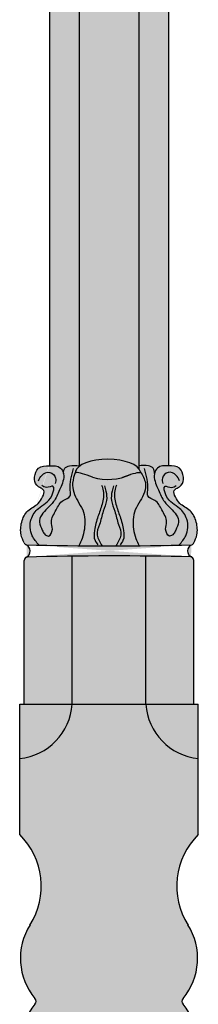
# Model space of a CAD drawing. Units: inches. Extents: x -17 to 66, y 0 to 111.
# Drawn here: x -9 to -5, y 52 to 79 of the extents above; entities that cross this region are included whole.
import ezdxf

# ---------------------------------------------------------------- set-up
doc = ezdxf.new("R2010")
doc.units = ezdxf.units.IN
doc.header["$MEASUREMENT"] = 0
doc.layers.add('_Main Draw', color=7, linetype='Continuous')
doc.layers.add('Thick Drawing', color=253, linetype='Continuous', lineweight=30)
doc.layers.add('Thin Drawing', color=252, linetype='Continuous', lineweight=5)

msp = doc.modelspace()

# ---------------------------------------------------------------- hatches: boundary and pattern name
at = {"layer": 'Thick Drawing'}
h = msp.add_hatch(color=256, dxfattribs=at)
edge = h.paths.add_edge_path()
edge.add_line((-7.82661760371472, 94.41763915304197), (-8.528201321217825, 94.41763915304197))
edge.add_arc((-8.528201321217821, 94.77855543553886), 0.3609162824968878, 252.1022897416923, 269.99999999999943, ccw=False)
edge.add_line((-8.639117603714718, 94.43510508796524), (-8.639117603714725, 66.84369547417712))
edge.add_spline(control_points=[(-8.63911760371471, 66.84369547417712), (-8.524480528341016, 66.84705981819292), (-8.343481469039832, 66.84837981584103), (-8.26821738636442, 66.68585178602711), (-8.256465419941879, 66.62800337328183)], knot_values=[2.760682309401878, 2.760682309401892, 2.760682309401892, 2.760682309401892, 3.070834642188347, 3.242848524607124, 3.242848524607124, 3.242848524607124, 3.242848524607124], degree=3, periodic=0)
edge.add_spline(control_points=[(-8.256465419941877, 66.62800337328181), (-8.253826108002935, 66.68228685204073), (-8.248636435524432, 66.78902432084682), (-8.048385879159424, 66.86073503537938), (-7.914030137340642, 66.85041181452642), (-7.826617603714727, 66.84369547417712)], knot_values=[0, 0, 0, 0, 0.1487770023190586, 0.2925398483509488, 0.5602393750064327, 0.5602393750064327, 0.5602393750064327, 0.5602393750064327], degree=3, periodic=0)
edge.add_line((-7.826617603714724, 66.84369547417711), (-7.82661760371472, 94.41763915304197))
edge = h.paths.add_edge_path()
edge.add_arc((-5.500033886211532, 94.77855543553888), 0.3609162824968876, 269.9999999999897, 287.897710258293, ccw=False)
edge.add_line((-5.500033886211597, 94.41763915304199), (-6.201617603714724, 94.41763915304197))
edge.add_line((-6.201617603714724, 94.41763915304197), (-6.201617603714726, 66.84369547417714))
edge.add_spline(control_points=[(-6.201617603714713, 66.84369547417712), (-6.114205070088797, 66.85041181452642), (-5.979849328270017, 66.86073503537938), (-5.779598771905006, 66.7890243208468), (-5.774409099426504, 66.68228685204073), (-5.77176978748756, 66.62800337328181)], knot_values=[0, 0, 0, 0, 0.2676995266554857, 0.411462372687376, 0.5602393750064345, 0.5602393750064345, 0.5602393750064345, 0.5602393750064345], degree=3, periodic=0)
edge.add_spline(control_points=[(-5.771769787487561, 66.62800337328181), (-5.760017821065021, 66.68585178602711), (-5.684753738389609, 66.84837981584103), (-5.503754679088432, 66.84705981819292), (-5.38911760371474, 66.84369547417714)], knot_values=[2.760682309401878, 2.760682309401878, 2.760682309401878, 2.760682309401878, 2.932696191820654, 3.242848524607097, 3.242848524607097, 3.242848524607097, 3.242848524607124], degree=3, periodic=0)
edge.add_line((-5.389117603714727, 66.84369547417714), (-5.389117603714723, 94.43510508796523))
h = msp.add_hatch(color=256, dxfattribs=at)
edge = h.paths.add_edge_path()
edge.add_line((-6.201617603714723, 94.41763915304199), (-7.826617603714719, 94.41763915304196))
edge.add_line((-7.826617603714719, 94.41763915304196), (-7.826617603714725, 66.82583778903182))
edge.add_ellipse((-7.044002639849458, 66.6469971498678), major_axis=(-0.8919253150758948, 0), ratio=0.4180110566615278, start_angle=199.1859614898885, end_angle=331.3356151519234, ccw=False)
edge.add_line((-6.201617603714727, 66.76952375516495), (-6.201617603714723, 94.41763915304199))
h = msp.add_hatch(color=256, dxfattribs=at)
edge = h.paths.add_edge_path()
edge.add_spline(control_points=[(-5.77176978748756, 66.62800337328181), (-5.774409099426504, 66.68228685204073), (-5.779598771905006, 66.7890243208468), (-5.979849328270017, 66.86073503537938), (-6.114205070088797, 66.85041181452642), (-6.201617603714713, 66.84369547417712)], knot_values=[0, 0, 0, 0, 0.1487770023190586, 0.2925398483509488, 0.5602393750064345, 0.5602393750064345, 0.5602393750064345, 0.5602393750064345], degree=3, periodic=0)
edge.add_line((-6.201617603714728, 66.84369547417714), (-6.201617603714727, 66.76952375516495))
edge.add_ellipse((-7.044002639849458, 66.6469971498678), major_axis=(-0.8919253150758948, 0), ratio=0.4180110566615278, start_angle=185.2479513635203, end_angle=199.1859614898885, ccw=False)
edge.add_arc((-6.175350079629347, 66.67680657814189), 0.02000000000000068, 12.392853556828186, 22.884743960909077, ccw=False)
edge.add_spline(control_points=[(-6.155816098540306, 66.6810988482654), (-6.097207353005719, 66.57999290407191), (-5.950207215540091, 66.32640297377282), (-6.109357224028165, 65.93624228603935), (-6.313249029640748, 65.65160363465985), (-6.376569171870194, 65.29219431855716), (-6.329202940428966, 64.9491830247497), (-6.22264386663947, 64.72680598823406), (-6.190976191985396, 64.66071904328909)], knot_values=[0, 0, 0, 0, 0.3372344459576055, 0.8458380991051544, 1.122825705692737, 1.393762364594629, 1.912825757314446, 2.132310649241331, 2.132310649241331, 2.132310649241331, 2.132310649241331], degree=3, periodic=0)
edge.add_arc((-7.014117603715093, 149.0765956611599), 84.41988975915152, 270.558674932159, 271.5324328740919)
edge.add_arc((-4.788194766817751, 64.78174071291212), 0.09999999999999648, 288.4829725022182, 334.3004215258919)
edge.add_spline(control_points=[(-4.698086745644918, 64.738375467377), (-4.663632947451383, 64.80996652004595), (-4.585240313209855, 64.98838925457702), (-4.612356204646137, 65.31062447068568), (-4.764298027950836, 65.64674760078026), (-5.073979567550744, 65.7702705841359), (-5.197444291745818, 65.97100388817489), (-5.277669752474218, 66.16379253401563), (-5.141632349137232, 66.24249525228241), (-5.004539420021931, 66.31846678235394), (-4.962144560421152, 66.54718855729902), (-5.068099595625913, 66.82959784925288), (-5.275512643076792, 66.84036142044067), (-5.38911760371473, 66.84369547417714)], knot_values=[0.04987734497674769, 0.04987734497674769, 0.04987734497674769, 0.04987734497674769, 0.2848854894852751, 0.6306014905609569, 0.9864066590699057, 1.332033598251281, 1.545937918307845, 1.725526054217424, 1.828428336151302, 1.966679057460375, 2.190702572292524, 2.453322378567042, 2.760682309401878, 2.760682309401905, 2.760682309401905, 2.760682309401905], degree=3, periodic=0)
edge.add_spline(control_points=[(-5.38911760371474, 66.84369547417714), (-5.503754679088432, 66.84705981819292), (-5.684753738389609, 66.84837981584103), (-5.760017821065021, 66.68585178602711), (-5.771769787487561, 66.62800337328181)], knot_values=[2.760682309401878, 2.760682309401905, 2.760682309401905, 2.760682309401905, 3.070834642188347, 3.242848524607123, 3.242848524607123, 3.242848524607123, 3.242848524607123], degree=3, periodic=0)
edge = h.paths.add_edge_path()
edge.add_spline(control_points=[(-7.837259015444068, 64.66071904328909), (-7.805581545343985, 64.72680253741422), (-7.69898951069881, 64.94916796220993), (-7.652033020932643, 65.29232360316719), (-7.714323019387132, 65.65137001179214), (-7.922378486669842, 65.9374754719723), (-8.053627441080952, 66.31137938748302), (-7.965905288464768, 66.57671687074108), (-7.932313009788999, 66.67832507818821)], knot_values=[0, 0, 0, 0, 0.2194848919268939, 0.7385482846467113, 1.009484943548603, 1.286472550136186, 1.795076203283735, 2.110708855058521, 2.110708855058521, 2.110708855058521, 2.110708855058521], degree=3, periodic=0)
edge.add_arc((-7.912313009788997, 66.67832507818821), 0.01999999999999883, 154.0565549423086, 180, ccw=False)
edge.add_ellipse((-7.044002639849458, 66.6469971498678), major_axis=(-0.8919253150758948, 0), ratio=0.4180110566615278, start_angle=331.3356151519234, end_angle=354.48547533218067, ccw=False)
edge.add_line((-7.826617603714724, 66.82583778903181), (-7.826617603714722, 66.84369547417711))
edge.add_spline(control_points=[(-7.826617603714727, 66.84369547417712), (-7.914030137340642, 66.85041181452642), (-8.048385879159424, 66.86073503537938), (-8.248636435524432, 66.78902432084682), (-8.253826108002935, 66.68228685204073), (-8.256465419941877, 66.62800337328181)], knot_values=[0, 0, 0, 0, 0.2676995266554839, 0.4114623726873742, 0.5602393750064327, 0.5602393750064327, 0.5602393750064327, 0.5602393750064327], degree=3, periodic=0)
edge.add_spline(control_points=[(-8.256465419941879, 66.62800337328183), (-8.26821738636442, 66.68585178602711), (-8.343481469039832, 66.84837981584103), (-8.524480528341016, 66.84705981819292), (-8.63911760371471, 66.84369547417712)], knot_values=[2.760682309401878, 2.760682309401878, 2.760682309401878, 2.760682309401878, 2.932696191820654, 3.24284852460711, 3.24284852460711, 3.24284852460711, 3.242848524607124], degree=3, periodic=0)
edge.add_spline(control_points=[(-8.639117603714716, 66.84369547417712), (-8.752722564352652, 66.84036142044067), (-8.960135611803526, 66.82959784925288), (-9.066090647008288, 66.54718855729902), (-9.023695787407506, 66.31846678235394), (-8.886602858292205, 66.24249525228241), (-8.750565454955222, 66.16379253401563), (-8.83079091568362, 65.97100388817489), (-8.954255639878694, 65.7702705841359), (-9.263937179478601, 65.64674760078026), (-9.415879002783301, 65.31062447068568), (-9.442994894219582, 64.988389254577), (-9.364602259978048, 64.80996652004592), (-9.330148461784505, 64.73837546737694)], knot_values=[0.04987734497671781, 0.04987734497671781, 0.04987734497671781, 0.04987734497673202, 0.3572372758115678, 0.619857082086086, 0.8438805969182348, 0.9821313182273084, 1.085033600161186, 1.264621736070765, 1.478526056127329, 1.824152995308704, 2.179958163817653, 2.525674164893335, 2.760682309401892, 2.760682309401892, 2.760682309401892, 2.760682309401892], degree=3, periodic=0)
edge.add_arc((-9.24004044061168, 64.78174071291201), 0.09999999999999441, 205.6995784748585, 251.5170274977346)
edge.add_arc((-7.014117603716102, 149.0765956611599), 84.41988975915153, 268.4675671259093, 269.4413250678422)
h = msp.add_hatch(color=256, dxfattribs=at)
edge = h.paths.add_edge_path()
edge.add_ellipse((-7.044002639849458, 66.6469971498678), major_axis=(-0.8919253150758948, 0), ratio=0.4180110566615278, start_angle=185.2479513635203, end_angle=199.1859614898885)
edge.add_ellipse((-7.044002639849458, 66.6469971498678), major_axis=(-0.8919253150758948, 0), ratio=0.4180110566615278, start_angle=199.1859614898885, end_angle=331.3356151519234)
edge.add_ellipse((-7.044002639849458, 66.6469971498678), major_axis=(-0.8919253150758948, 0), ratio=0.4180110566615278, start_angle=331.3356151519234, end_angle=354.4854753321807)
edge.add_arc((-7.912313009779284, 66.67832507818906), 0.01999999999999883, 166.9948662107407, 263.2500925304242)
edge.add_ellipse((-7.489965297387405, 66.46057982815877), major_axis=(-0.4459626575379474, 0.1864173217090297), ratio=0.1512996699534404, start_angle=270, end_angle=343.8881286079791, ccw=False)
edge.add_arc((-7.049231962948298, 67.94894467235099), 1.479564297088398, 253.8103564230728, 286.1896435769272)
edge.add_ellipse((-6.608498628509185, 66.46057982815877), major_axis=(0.4459626575379475, 0.1864173217090296), ratio=0.1512996699534403, start_angle=62.291733408877974, end_angle=90, ccw=False)
edge.add_ellipse((-6.608498628509185, 66.46057982815877), major_axis=(0.4459626575379475, 0.1864173217090296), ratio=0.1512996699534403, start_angle=12.55790426410249, end_angle=62.291733408877974, ccw=False)
edge.add_arc((-6.175350079629343, 66.67680657814188), 0.02000000000000067, 273.3532045639103, 372.3928535568272)
h = msp.add_hatch(color=256, dxfattribs=at)
edge = h.paths.add_edge_path()
edge.add_spline(control_points=[(-6.190976191985396, 64.66071904328909), (-6.22264386663947, 64.72680598823406), (-6.329202940428966, 64.9491830247497), (-6.376569171870194, 65.29219431855716), (-6.313249029640748, 65.65160363465985), (-6.109357224028165, 65.93624228603935), (-5.950207215540091, 66.32640297377282), (-6.097207353005719, 66.57999290407191), (-6.155816098540306, 66.6810988482654)], knot_values=[0, 0, 0, 0, 0.2194848919268853, 0.7385482846467022, 1.009484943548594, 1.286472550136177, 1.795076203283726, 2.132310649241331, 2.132310649241331, 2.132310649241331, 2.132310649241331], degree=3, periodic=0)
edge.add_arc((-6.175350079629339, 66.67680657814188), 0.02000000000000067, -101.49964484949749, 12.392853556828811, ccw=False)
edge.add_ellipse((-6.608498628509185, 66.46057982815877), major_axis=(0.4459626575379475, 0.1864173217090296), ratio=0.1512996699534403, start_angle=12.55790426410256, end_angle=62.29173340887797)
edge.add_arc((-7.049231962948298, 67.94894467235099), 1.479564297088398, 253.8103564230733, 294.90736096898615, ccw=False)
edge.add_ellipse((-7.489965297387405, 66.46057982815877), major_axis=(-0.4459626575379474, 0.1864173217090297), ratio=0.1512996699534404, start_angle=270, end_angle=343.8881286079791)
edge.add_arc((-7.912313009788921, 66.67832507818855), 0.01999999999999882, 180.0000000002443, 274.95930072349415, ccw=False)
edge.add_spline(control_points=[(-7.932313009788999, 66.67832507818821), (-7.965905288464768, 66.57671687074108), (-8.053627441080952, 66.31137938748302), (-7.922378486669842, 65.9374754719723), (-7.714323019387132, 65.65137001179214), (-7.652033020932643, 65.29232360316719), (-7.69898951069881, 64.94916796220993), (-7.805581545343985, 64.72680253741422), (-7.837259015444068, 64.66071904328909)], knot_values=[0, 0, 0, 0, 0.3156326517747862, 0.8242363049223351, 1.101223911509918, 1.37216057041181, 1.891223963131627, 2.110708855058521, 2.110708855058521, 2.110708855058521, 2.110708855058521], degree=3, periodic=0)
edge.add_arc((-7.014117603714, 149.0765956611599), 84.41988975915152, 269.4413250678407, 270.5586749321582)
h = msp.add_hatch(color=256, dxfattribs=at)
edge = h.paths.add_edge_path()
edge.add_ellipse((-4.72026974535315, 64.51827172587085), major_axis=(6.413615611518813e-17, 0.1745762516937219), ratio=0.8016438333351186, start_angle=15.000652159335573, end_angle=156.5359942266903, ccw=False)
edge.add_arc((-7.014117603714716, 149.0765956611599), 84.41988975915154, 268.4675671259084, 271.5324328740916, ccw=False)
edge.add_ellipse((-9.307965462076288, 64.51827172587085), major_axis=(0, 0.1745762516937219), ratio=0.8016438333351186, start_angle=198.1270153315113, end_angle=344.9993478406617, ccw=False)
edge.add_arc((-9.226617603714802, 64.25978198109695), 0.1000000000000027, 112.2139405045779, 116.2438947866524)
edge.add_arc((-6.860878812522395, -20.03600990781928), 84.41988975915153, 88.58484426838879, 91.63586081552307, ccw=False)
for points in [[(-6.004472045430294, 64.37953578369762, 0.00598012702747949), (-8.023763161999135, 64.37587010285836), (-8.023763161999131, 60.34369547417711), (-6.004472045430295, 60.34369547417712)], [(-4.576617603714713, 47.68378257043719, -0.3519371448145202), (-4.856312661726465, 50.15454465810243, 0.325129363868727), (-4.993844207583532, 52.15572043554727, -0.3635080120791419), (-4.993844207583534, 52.31626092974832, 0.3251293638687474), (-4.856312661726534, 54.31743670719327, -0.3519371448145022), (-4.576617603714713, 56.7881987948584), (-4.576617603714713, 58.85998017583754, -0.3715002405325321), (-6.004472045430298, 60.34369547417713), (-8.023763161999126, 60.34369547417712, -0.3715002405325308), (-9.451617603714713, 58.85998017583754), (-9.451617603714713, 56.78819879485841, -0.3519371448144393), (-9.171922545702643, 54.31743670719365, 0.3251293638688215), (-9.034390999845884, 52.31626092974832, -0.363508012079141), (-9.034390999845884, 52.15572043554727, 0.3251293638687614), (-9.171922545702841, 50.15454465810225, -0.3519371448144915), (-9.451617603714713, 47.68378257043718), (-9.45161760371471, 0.05016868846283905), (-7.014117603714712, 0.09369547417712469), (-4.576617603714712, 0.05016868846283894)]]:
    msp.add_hatch(color=256, dxfattribs=at).paths.add_polyline_path(points)
at = {"layer": 'Thin Drawing'}
h = msp.add_hatch(color=256, dxfattribs=at)
h.paths.add_polyline_path([(-4.576617603714713, 60.34369547417712), (-6.004472045430298, 60.34369547417712, 0.3715002405325309), (-4.576617603714713, 58.85998017583754)])
h.paths.add_polyline_path([(-8.023763161999126, 60.34369547417712), (-9.45161760371471, 60.34369547417712), (-9.45161760371471, 58.85998017583754, 0.3715002405325307)])
h.paths.add_polyline_path([(-8.023763161999135, 64.37587010285834, 0.003693946126982285), (-9.270836915760997, 64.34947396759571, 0.2855940439474805), (-9.326617603714718, 64.25978198109622), (-9.326617603714713, 60.34369547417712), (-8.023763161999133, 60.34369547417712)])
edge = h.paths.add_edge_path()
edge.add_arc((-4.801617603714722, 64.25978198109698), 0.1000000000000021, 8.142219984546416e-12, 64.63897425192025)
edge.add_ellipse((-4.72026974535315, 64.51827172587085), major_axis=(6.413615611518813e-17, 0.1745762516937219), ratio=0.8016438333351186, start_angle=156.5359942266903, end_angle=161.8729846684162)
edge.add_arc((-6.860878812521872, -20.03600990781928), 84.41988975915152, 88.58549927508169, 89.41874675373923)
edge.add_line((-6.004472045430294, 64.3795357836976), (-6.004472045430295, 60.34369547417712))
edge.add_line((-6.004472045430295, 60.34369547417712), (-4.701617603714713, 60.34369547417712))
edge.add_line((-4.701617603714713, 60.34369547417712), (-4.70161760371472, 64.25978198109699))

# ---------------------------------------------------------------- linework, layer by layer
at = {"layer": '_Main Draw'}
for p, q in [((-8.639117603714718, 94.43510508796524), (-8.639117603714725, 66.84369547417712)), ((-7.82661760371472, 94.41763915304196), (-7.826617603714725, 66.82583778903181)), ((-6.201617603714723, 94.41763915304197), (-6.201617603714727, 66.76952375516495)), ((-5.389117603714723, 94.43510508796523), (-5.389117603714727, 66.84369547417712)), ((-9.326617603714713, 60.34369547417712), (-9.326617603714718, 64.25978198109622)), ((-8.023763161999133, 60.34369547417712), (-8.023763161999135, 64.37587010285833)), ((-6.004472045430294, 60.34369547417712), (-6.004472045430294, 64.37953578369759)), ((-4.701617603714713, 60.34369547417712), (-4.70161760371472, 64.25978198109699)), ((-9.451617603714713, 56.78819879485841), (-9.451617603714713, 60.34369547417712)), ((-9.451617603714713, 60.34369547417712), (-4.576617603714713, 60.34369547417713)), ((-4.576617603714713, 56.7881987948584), (-4.576617603714713, 60.34369547417712))]:
    msp.add_line(p, q, dxfattribs=at)
for centre, radius, start, end in [((-7.912313009788997, 66.67832507818821), 0.02, 166.9948662020904, 274.9593007238008), ((-7.049231962948294, 67.94894467235099), 1.479564297088398, 253.8103564230727, 294.907360968988), ((-6.175350079629343, 66.67680657814189), 0.02, 258.5003551505219, 12.3928535567877), ((-9.240040440611777, 64.78174071291204), 0.1, 205.6995784748837, 251.517027497794), ((-4.788194766817739, 64.78174071291215), 0.1, 288.4829725022332, 334.300421525088), ((-7.014117603714716, 149.0765956611599), 84.41988975915152, 268.4675671259084, 271.5324328740916), ((-9.226617603714885, 64.25978198109654), 0.1, 112.2139405044435, 180.0000000001873), ((-6.860878812522019, -20.03600990781929), 84.41988975915152, 88.57140247940532, 91.63626822758852), ((-4.801617603714725, 64.25978198109699), 0.1, 0, 67.78605949547105), ((-9.598352104542307, 60.43009622707296), 1.576957649425063, 275.3390444571371, 356.8592190151171), ((-4.429883102887118, 60.43009622707296), 1.576957649425063, 183.1407809848829, 264.6609555428628), ((-10.84949785894283, 55.37874398489315), 1.985102533697146, 327.6807708190452, 45.23622736976088), ((-3.178737348486589, 55.37874398489315), 1.985102533697146, 134.7637726302394, 212.3192291809548), ((-7.727063531555572, 53.41142133570855), 1.705427050368713, 147.66341746073, 219.9532222265157), ((-6.301171675873846, 53.41142133570855), 1.705427050368713, 320.0467777734844, 32.33658253926991), ((-7.727063531555572, 51.06056002958704), 1.705427050368713, 140.0467777734844, 212.3365825392699), ((-9.130212121893269, 52.2359906826478), 0.125, 320.0467777734857, 39.95322222651448), ((-4.898023085536149, 52.2359906826478), 0.125, 140.0467777734854, 219.9532222265144), ((-6.301171675873846, 51.06056002958704), 1.705427050368713, 327.66341746073, 39.95322222651557)]:
    msp.add_arc(centre, radius, start, end, dxfattribs=at)
for centre, major_axis, ratio, start_param, end_param in [((-7.044002639849458, 66.6469971498678), (-0.8919253150758948, 0), 0.4180110566615278, 3.233186683867749, 6.186938695043692), ((-7.489965297387405, 66.46057982815877), (-0.4459626575379474, 0.1864173217090297), 0.1512996699534404, 4.71238898038469, 6.00198010273094), ((-9.307965462076288, 64.51827172587085), (0, 0.1745762516937219), 0.8016438333351186, 3.457968754684157, 6.021374537052735)]:
    msp.add_ellipse(centre, major_axis=major_axis, ratio=ratio, start_param=start_param, end_param=end_param, dxfattribs=at)
at = {"layer": '_Main Draw', "extrusion": (0, 0, -1)}
for centre, major_axis, ratio, start_param, end_param in [((-6.608498628509185, 66.46057982815877), (0.4459626575379475, 0.1864173217090296), 0.1512996699534403, 4.71238898038469, 6.064008530620761), ((-4.72026974535315, 64.51827172587085), (6.413615611518813e-17, 0.1745762516937219), 0.8016438333351186, 3.457968754685422, 6.021374537052782)]:
    msp.add_ellipse(centre, major_axis=major_axis, ratio=ratio, start_param=start_param, end_param=end_param, dxfattribs=at)
at = {"layer": '_Main Draw'}
for points, knots in [([(-9.330148461784505, 64.73837546737694), (-9.364602259978048, 64.80996652004592), (-9.442994894219582, 64.988389254577), (-9.415879002783301, 65.31062447068568), (-9.263937179478601, 65.64674760078026), (-8.954255639878694, 65.7702705841359), (-8.83079091568362, 65.97100388817489), (-8.750565454955222, 66.16379253401563), (-8.886602858292205, 66.24249525228241), (-9.023695787407506, 66.31846678235394), (-9.066090647008288, 66.54718855729902), (-8.960135611803526, 66.82959784925288), (-8.639859533741278, 66.84621837726854), (-8.340628725791728, 66.84840062044849), (-8.204305588346859, 66.54257026602095), (-8.343162633375297, 66.23731565162065), (-8.472378737439886, 65.9033270879168), (-8.725704130405914, 65.65649266425966), (-8.989343308085644, 65.36916141791271), (-8.842616234583017, 65.12054924826887), (-8.791582557202846, 64.97461263573892), (-8.62444589762944, 64.87539555427593), (-8.52881060383123, 65.12241686013304), (-8.628873667487964, 65.35682278569612), (-8.449828403326547, 65.63174214236206), (-8.328346341097472, 65.90619559312388), (-8.045716867898362, 65.97499931983508), (-8.082246476986409, 66.23120907044516), (-8.064977546678074, 66.47256401724603), (-8.009230496372247, 66.66827346205658), (-7.98170663607741, 66.76490062686251)], [0.04987734497671774, 0.04987734497671774, 0.04987734497671774, 0.04987734497671774, 0.2848854894852751, 0.6306014905609569, 0.9864066590699057, 1.332033598251281, 1.545937918307845, 1.725526054217424, 1.828428336151302, 1.966679057460375, 2.190702572292524, 2.453322378567042, 2.760682309401878, 3.070834642188347, 3.250447991809895, 3.653787869279271, 4.020214409740868, 4.310447392950523, 4.745856180532924, 4.977117111952052, 5.095718681113328, 5.221511346593451, 5.43373640696322, 5.635959546134027, 5.989463232148013, 6.31080857707524, 6.5314676392949, 6.684272157055603, 6.989881300321439, 7.287917892244542, 7.287917892244542, 7.287917892244542, 7.287917892244542]), ([(-4.698086745644918, 64.738375467377), (-4.663632947451383, 64.80996652004595), (-4.585240313209855, 64.98838925457702), (-4.612356204646137, 65.31062447068568), (-4.764298027950836, 65.64674760078026), (-5.073979567550744, 65.7702705841359), (-5.197444291745818, 65.97100388817489), (-5.277669752474218, 66.16379253401563), (-5.141632349137232, 66.24249525228241), (-5.004539420021931, 66.31846678235394), (-4.962144560421152, 66.54718855729902), (-5.068099595625913, 66.82959784925288), (-5.388375673688159, 66.84621837726854), (-5.687606481637712, 66.84840062044849), (-5.82392961908258, 66.54257026602095), (-5.685072574054143, 66.23731565162065), (-5.555856469989553, 65.9033270879168), (-5.302531077023524, 65.65649266425966), (-5.038891899343795, 65.36916141791271), (-5.18561897284642, 65.12054924826887), (-5.236652650226592, 64.97461263573892), (-5.403789309799997, 64.87539555427593), (-5.499424603598207, 65.12241686013304), (-5.399361539941474, 65.35682278569612), (-5.57840680410289, 65.63174214236206), (-5.699888866331968, 65.90619559312388), (-5.982518339531076, 65.97499931983508), (-5.94598873044303, 66.23120907044516), (-5.963257660751363, 66.47256401724603), (-6.019004711057192, 66.66827346205658), (-6.046528571352027, 66.76490062686251)], [0.04987734497674769, 0.04987734497674769, 0.04987734497674769, 0.04987734497674769, 0.2848854894852751, 0.6306014905609569, 0.9864066590699057, 1.332033598251281, 1.545937918307845, 1.725526054217424, 1.828428336151302, 1.966679057460375, 2.190702572292524, 2.453322378567042, 2.760682309401878, 3.070834642188347, 3.250447991809895, 3.653787869279271, 4.020214409740868, 4.310447392950523, 4.745856180532924, 4.977117111952052, 5.095718681113328, 5.221511346593451, 5.43373640696322, 5.635959546134027, 5.989463232148013, 6.31080857707524, 6.5314676392949, 6.684272157055603, 6.989881300321439, 7.287917892244542, 7.287917892244542, 7.287917892244542, 7.287917892244542]), ([(-7.137723855429249, 66.29909032279353), (-7.123185383399334, 66.24866565657318), (-7.085660757238085, 66.11851671483221), (-7.059765716943367, 65.87381953767212), (-7.190066048809202, 65.58032805935653), (-7.249888678285838, 65.26720975130353), (-7.377363370963918, 64.99270764985668), (-7.280317280192247, 64.79991304863759), (-7.230267405813209, 64.7057681892212), (-7.204276974207897, 64.65692007329054)], [0, 0, 0, 0, 0.1577969002133771, 0.4072828064550281, 0.7173128404882858, 1.093520290727605, 1.389708485166006, 1.544833922204614, 1.71246601891929, 1.71246601891929, 1.71246601891929, 1.71246601891929]), ([(-6.890511352000191, 66.29909032279353), (-6.905049824030103, 66.24866565657318), (-6.942574450191353, 66.11851671483221), (-6.968469490486071, 65.87381953767212), (-6.83816915862024, 65.58032805935653), (-6.778346529143601, 65.26720975130354), (-6.650871836465519, 64.99270764985665), (-6.747917927237191, 64.79991304863762), (-6.797967801616226, 64.70576818922122), (-6.823958233221536, 64.65692007329055)], [0, 0, 0, 0, 0.1577969002133771, 0.4072828064550281, 0.7173128404882858, 1.093520290727605, 1.389708485166007, 1.544833922204614, 1.712466018919282, 1.712466018919282, 1.712466018919282, 1.712466018919282])]:
    msp.add_open_spline(points, degree=3, knots=knots, dxfattribs=at)
for points in [[(-8.938220645323332, 66.4356209314529), (-8.849803422119754, 66.5801827132481), (-8.624741203896695, 66.66049484381655), (-8.472020523911175, 66.5079017558155), (-8.48005860536677, 66.35530880088443)], [(-8.256465419941877, 66.62800337328181), (-8.222844778239084, 66.77293179999837), (-8.094237864675199, 66.83718145122513), (-7.826617603714727, 66.84369547417712)], [(-7.932313009788999, 66.67832507818821), (-8.005820402499046, 66.37137128022611), (-7.86917564645214, 65.88146732367962), (-7.732530890405235, 65.64053093197425), (-7.676265276106369, 65.37550102086139), (-7.748606575371332, 64.86150341183732), (-7.837259015444068, 64.66071904328909)], [(-6.155816098540306, 66.6810988482654), (-6.022414804930392, 66.37137128022611), (-6.159059560977298, 65.88146732367962), (-6.295704317024203, 65.64053093197425), (-6.351969931323069, 65.37550102086139), (-6.27962863205811, 64.86150341183732), (-6.190976191985396, 64.66071904328909)], [(-5.77176978748756, 66.62800337328181), (-5.805390429190354, 66.77293179999837), (-5.933997342754239, 66.83718145122513), (-6.201617603714713, 66.84369547417712)], [(-5.090014562106106, 66.4356209314529), (-5.178431785309684, 66.5801827132481), (-5.403494003532742, 66.66049484381655), (-5.556214683518263, 66.5079017558155), (-5.548176602062668, 66.35530880088443)], [(-8.930182802840312, 64.68481680442873), (-9.107017249247468, 64.93378436926993), (-9.139169097124727, 65.38353219399723), (-8.938220645323332, 65.68068706379348), (-8.576513671053396, 66.02602910547482), (-8.544362062148712, 66.28302784345185), (-8.721196508555868, 66.25090301783847), (-8.849803422119754, 66.30712149592937)], [(-7.218103236149807, 66.31515280213522), (-7.169875464333904, 66.16255971413416), (-7.202027312211191, 65.79312401997531), (-7.314558301836405, 65.45581315142984), (-7.411013606495578, 65.07834615106513), (-7.394937682556963, 64.80528493374642), (-7.314558301836405, 64.68481680442873)], [(-6.810131971279633, 66.31515280213522), (-6.858359743095535, 66.16255971413416), (-6.826207895218248, 65.79312401997531), (-6.713676905593033, 65.45581315142984), (-6.61722160093386, 65.07834615106513), (-6.633297524872475, 64.80528493374642), (-6.713676905593033, 64.68481680442873)], [(-5.098052404589126, 64.68481680442873), (-4.92121795818197, 64.93378436926993), (-4.889066110304711, 65.38353219399723), (-5.090014562106106, 65.68068706379348), (-5.451721536376041, 66.02602910547482), (-5.483873145280725, 66.28302784345185), (-5.307038698873569, 66.25090301783847), (-5.178431785309684, 66.30712149592937)]]:
    msp.add_spline(points, degree=3, dxfattribs=at)

doc.saveas('drawing.dxf')
